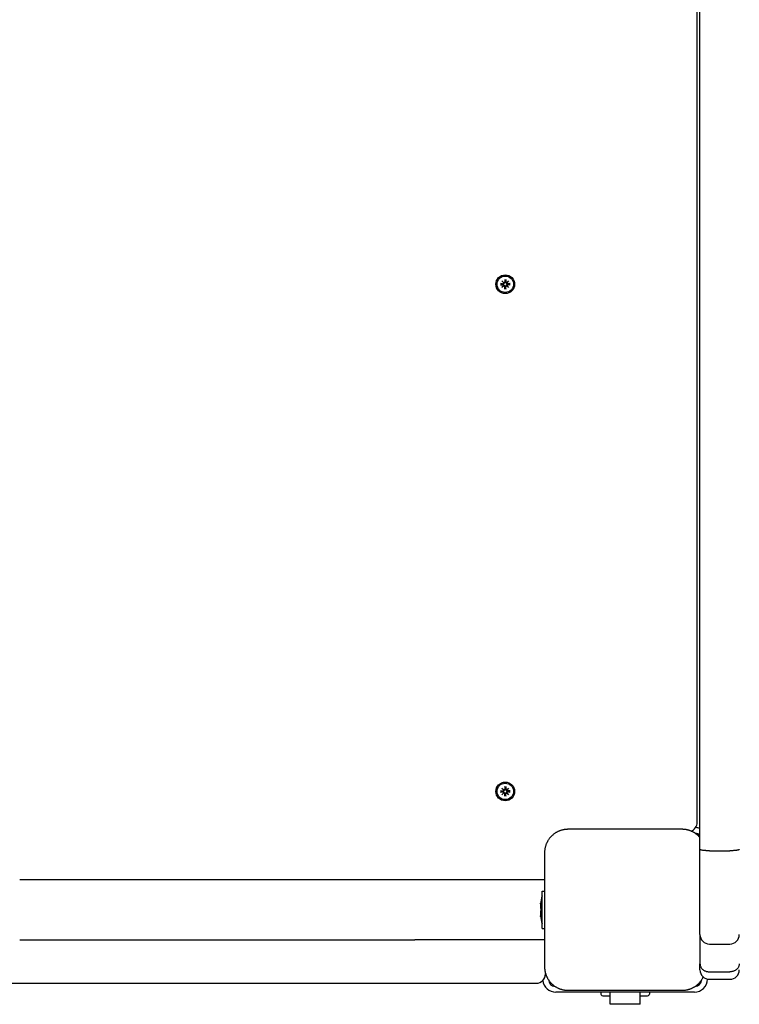
# Model space of a CAD drawing. Extents: x 30251 to 43111, y -4407 to 7416.
# Drawn here: x 35709 to 36094, y -485 to 41 of the extents above; entities that cross this region are included whole.
import ezdxf

# ---------------------------------------------------------------- set-up
doc = ezdxf.new("R2010")
doc.units = 0
doc.header["$LTSCALE"] = 30
doc.header["$MEASUREMENT"] = 0
doc.layers.get('0').update_dxf_attribs({"linetype": 'CONTINUOUS'})

msp = doc.modelspace()

# ---------------------------------------------------------------- linework, layer by layer
for p, q in [((36072.73, -402.67), (36072.73, 466.47)), ((36071.23, -388.16), (36071.23, 426.09)), ((35966.96, -98.89), (35967.99, -99.82)), ((35966.96, -98.89), (35967.85, -99.78)), ((35967.9, -99.91), (35966.96, -98.89)), ((35967.85, -99.78), (35968.09, -100.01)), ((35968.41, -98.1), (35968.44, -99.44)), ((35968.42, -98.21), (35968.58, -99.02)), ((35968.58, -99.02), (35968.61, -99.44)), ((35968.85, -99.44), (35968.88, -99.02)), ((35968.88, -99.02), (35969.04, -98.21)), ((35969.05, -98.1), (35969.02, -99.44)), ((35969.61, -99.78), (35969.37, -100.01)), ((35969.47, -99.82), (35970.5, -98.89)), ((35970.5, -98.89), (35969.56, -99.91)), ((35970.5, -98.89), (35969.61, -99.78)), ((35966.17, -100.33), (35967.51, -100.37)), ((35966.17, -100.98), (35967.51, -100.94)), ((35967.09, -100.51), (35966.29, -100.34)), ((35966.29, -100.97), (35967.09, -100.8)), ((35966.96, -102.42), (35967.9, -101.4)), ((35967.99, -101.49), (35966.96, -102.42)), ((35966.96, -102.42), (35967.85, -101.53)), ((35967.51, -100.54), (35967.09, -100.51)), ((35967.09, -100.8), (35967.51, -100.78)), ((35967.85, -101.53), (35968.09, -101.3)), ((35968.41, -103.21), (35968.44, -101.87)), ((35968.58, -102.29), (35968.42, -103.1)), ((35968.61, -101.88), (35968.58, -102.29)), ((35968.88, -102.29), (35968.85, -101.88)), ((35969.04, -103.1), (35968.88, -102.29)), ((35969.05, -103.21), (35969.02, -101.87)), ((35969.61, -101.53), (35969.37, -101.3)), ((35970.5, -102.42), (35969.47, -101.49)), ((35969.56, -101.4), (35970.5, -102.42)), ((35970.5, -102.42), (35969.61, -101.53)), ((35971.29, -100.33), (35969.95, -100.37)), ((35970.37, -100.51), (35969.95, -100.54)), ((35969.95, -100.78), (35970.37, -100.8)), ((35971.29, -100.98), (35969.95, -100.94)), ((35971.18, -100.34), (35970.37, -100.51)), ((35970.37, -100.8), (35971.18, -100.97)), ((35966.17, -371.33), (35967.51, -371.37)), ((35966.17, -371.98), (35967.51, -371.94)), ((35967.09, -371.51), (35966.29, -371.34)), ((35966.29, -371.97), (35967.09, -371.8)), ((35966.96, -369.89), (35967.99, -370.82)), ((35966.96, -369.89), (35967.85, -370.78)), ((35967.9, -370.91), (35966.96, -369.89)), ((35966.96, -373.42), (35967.9, -372.4)), ((35967.99, -372.49), (35966.96, -373.42)), ((35966.96, -373.42), (35967.85, -372.53)), ((35967.51, -371.54), (35967.09, -371.51)), ((35967.09, -371.8), (35967.51, -371.78)), ((35967.85, -370.78), (35968.09, -371.01)), ((35967.85, -372.53), (35968.09, -372.3)), ((35968.41, -369.1), (35968.44, -370.44)), ((35968.41, -374.21), (35968.44, -372.87)), ((35968.42, -369.21), (35968.58, -370.02)), ((35968.58, -373.29), (35968.42, -374.1)), ((35968.58, -370.02), (35968.61, -370.44)), ((35968.61, -372.88), (35968.58, -373.29)), ((35968.85, -370.44), (35968.88, -370.02)), ((35968.88, -373.29), (35968.85, -372.88)), ((35968.88, -370.02), (35969.04, -369.21)), ((35969.04, -374.1), (35968.88, -373.29)), ((35969.05, -369.1), (35969.02, -370.44)), ((35969.05, -374.21), (35969.02, -372.87)), ((35969.61, -370.78), (35969.37, -371.01)), ((35969.61, -372.53), (35969.37, -372.3)), ((35969.47, -370.82), (35970.5, -369.89)), ((35970.5, -373.42), (35969.47, -372.49)), ((35970.5, -369.89), (35969.56, -370.91)), ((35969.56, -372.4), (35970.5, -373.42)), ((35970.5, -369.89), (35969.61, -370.78)), ((35970.5, -373.42), (35969.61, -372.53)), ((35971.29, -371.33), (35969.95, -371.37)), ((35970.37, -371.51), (35969.95, -371.54)), ((35969.95, -371.78), (35970.37, -371.8)), ((35971.29, -371.98), (35969.95, -371.94)), ((35971.18, -371.34), (35970.37, -371.51)), ((35970.37, -371.8), (35971.18, -371.97)), ((36063.23, -391.91), (36002.23, -391.91)), ((35989.73, -404.41), (35989.73, -465.41)), ((36072.73, -448.19), (36072.73, -402.67)), ((36077.73, -403.37), (36088.73, -403.37)), ((35920.42, -418.91), (35709.38, -418.91)), ((35989.73, -418.91), (35920.42, -418.91)), ((35988.46, -444.82), (35988.46, -424.99)), ((35988.46, -424.99), (35989.73, -424.99)), ((35987.67, -431.69), (35987.55, -431.69)), ((35987.67, -438.12), (35987.55, -438.12)), ((35988.46, -444.82), (35989.73, -444.82)), ((35709.38, -450.91), (35920.42, -450.91)), ((35989.73, -450.91), (35920.42, -450.91)), ((36072.73, -448.19), (36072.73, -463.73)), ((36077.73, -453.19), (36088.73, -453.19)), ((36072.73, -467.05), (36072.73, -463.73)), ((36077.73, -468.03), (36088.73, -468.03)), ((35990.23, -469.16), (35990.23, -468.91)), ((36077.73, -472.05), (36088.73, -472.05)), ((35578.73, -474.16), (35985.23, -474.16)), ((36002.23, -477.91), (36063.23, -477.91)), ((36069.73, -478.91), (35995.73, -478.91)), ((36019.74, -478.91), (36019.74, -479.91)), ((36021.47, -480.91), (36024.73, -480.91)), ((36024.73, -485.41), (36024.73, -478.91)), ((36040.73, -485.41), (36040.73, -478.91)), ((36040.73, -480.91), (36043.99, -480.91)), ((36045.72, -478.91), (36045.72, -479.91)), ((36040.73, -485.41), (36024.73, -485.41))]:
    msp.add_line(p, q)
at = {"flags": 128}
for points in [[(35968.61, -99.44), (35968.61, -99.47), (35968.61, -99.5), (35968.61, -99.54), (35968.6, -99.57), (35968.6, -99.61), (35968.59, -99.64), (35968.57, -99.67), (35968.56, -99.71), (35968.55, -99.74), (35968.53, -99.77), (35968.51, -99.8), (35968.48, -99.82), (35968.46, -99.85), (35968.43, -99.88), (35968.4, -99.9), (35968.37, -99.93), (35968.34, -99.94), (35968.31, -99.96), (35968.27, -99.98), (35968.23, -99.99), (35968.2, -100), (35968.16, -100.01), (35968.12, -100.01), (35968.09, -100.01)], [(35968.42, -98.21), (35968.42, -98.21), (35968.42, -98.2), (35968.42, -98.2), (35968.42, -98.2), (35968.41, -98.19), (35968.41, -98.19), (35968.41, -98.19), (35968.41, -98.18), (35968.41, -98.18), (35968.41, -98.17), (35968.41, -98.17), (35968.41, -98.16), (35968.41, -98.16), (35968.41, -98.15), (35968.41, -98.15), (35968.41, -98.14), (35968.41, -98.14), (35968.41, -98.13), (35968.41, -98.13), (35968.41, -98.12), (35968.41, -98.11), (35968.41, -98.11), (35968.41, -98.1), (35968.41, -98.1)], [(35969.37, -100.01), (35969.34, -100.01), (35969.3, -100.01), (35969.26, -100), (35969.23, -99.99), (35969.19, -99.98), (35969.16, -99.96), (35969.12, -99.94), (35969.09, -99.93), (35969.06, -99.9), (35969.03, -99.88), (35969, -99.85), (35968.98, -99.82), (35968.95, -99.8), (35968.93, -99.77), (35968.92, -99.74), (35968.9, -99.71), (35968.89, -99.67), (35968.87, -99.64), (35968.87, -99.61), (35968.86, -99.57), (35968.85, -99.54), (35968.85, -99.5), (35968.85, -99.47), (35968.85, -99.44)], [(35969.05, -98.1), (35969.05, -98.1), (35969.05, -98.11), (35969.05, -98.11), (35969.05, -98.12), (35969.05, -98.13), (35969.05, -98.13), (35969.05, -98.14), (35969.05, -98.14), (35969.05, -98.15), (35969.05, -98.15), (35969.05, -98.16), (35969.05, -98.16), (35969.05, -98.17), (35969.05, -98.17), (35969.05, -98.18), (35969.05, -98.18), (35969.05, -98.19), (35969.05, -98.19), (35969.05, -98.19), (35969.05, -98.2), (35969.04, -98.2), (35969.04, -98.2), (35969.04, -98.21), (35969.04, -98.21)], [(35966.17, -100.33), (35966.18, -100.33), (35966.18, -100.33), (35966.19, -100.33), (35966.19, -100.33), (35966.2, -100.33), (35966.21, -100.33), (35966.21, -100.33), (35966.22, -100.34), (35966.22, -100.34), (35966.23, -100.34), (35966.23, -100.34), (35966.24, -100.34), (35966.24, -100.34), (35966.25, -100.34), (35966.25, -100.34), (35966.26, -100.34), (35966.26, -100.34), (35966.27, -100.34), (35966.27, -100.34), (35966.27, -100.34), (35966.28, -100.34), (35966.28, -100.34), (35966.28, -100.34), (35966.29, -100.34)], [(35966.29, -100.97), (35966.28, -100.97), (35966.28, -100.97), (35966.28, -100.97), (35966.27, -100.97), (35966.27, -100.97), (35966.27, -100.97), (35966.26, -100.97), (35966.26, -100.97), (35966.25, -100.97), (35966.25, -100.97), (35966.24, -100.97), (35966.24, -100.97), (35966.23, -100.97), (35966.23, -100.97), (35966.22, -100.97), (35966.22, -100.98), (35966.21, -100.98), (35966.21, -100.98), (35966.2, -100.98), (35966.19, -100.98), (35966.19, -100.98), (35966.18, -100.98), (35966.18, -100.98), (35966.17, -100.98)], [(35968.09, -100.01), (35968.09, -100.05), (35968.08, -100.09), (35968.07, -100.12), (35968.06, -100.16), (35968.05, -100.2), (35968.04, -100.23), (35968.02, -100.26), (35968, -100.3), (35967.98, -100.33), (35967.95, -100.36), (35967.93, -100.38), (35967.9, -100.41), (35967.87, -100.43), (35967.84, -100.45), (35967.81, -100.47), (35967.78, -100.49), (35967.75, -100.5), (35967.72, -100.51), (35967.68, -100.52), (35967.65, -100.53), (35967.61, -100.53), (35967.58, -100.54), (35967.54, -100.54), (35967.51, -100.54)], [(35967.51, -100.78), (35967.54, -100.77), (35967.58, -100.77), (35967.61, -100.78), (35967.65, -100.78), (35967.68, -100.79), (35967.72, -100.8), (35967.75, -100.81), (35967.78, -100.83), (35967.81, -100.84), (35967.84, -100.86), (35967.87, -100.88), (35967.9, -100.9), (35967.93, -100.93), (35967.95, -100.95), (35967.98, -100.98), (35968, -101.02), (35968.02, -101.05), (35968.04, -101.08), (35968.05, -101.11), (35968.06, -101.15), (35968.07, -101.19), (35968.08, -101.23), (35968.09, -101.26), (35968.09, -101.3)], [(35968.09, -101.3), (35968.12, -101.3), (35968.16, -101.3), (35968.2, -101.31), (35968.23, -101.32), (35968.27, -101.33), (35968.31, -101.35), (35968.34, -101.37), (35968.37, -101.38), (35968.4, -101.41), (35968.43, -101.43), (35968.46, -101.46), (35968.48, -101.49), (35968.51, -101.51), (35968.53, -101.54), (35968.55, -101.57), (35968.56, -101.6), (35968.57, -101.64), (35968.59, -101.67), (35968.6, -101.7), (35968.6, -101.74), (35968.61, -101.77), (35968.61, -101.81), (35968.61, -101.84), (35968.61, -101.88)], [(35968.41, -103.21), (35968.41, -103.21), (35968.41, -103.2), (35968.41, -103.2), (35968.41, -103.19), (35968.41, -103.18), (35968.41, -103.18), (35968.41, -103.17), (35968.41, -103.17), (35968.41, -103.16), (35968.41, -103.16), (35968.41, -103.15), (35968.41, -103.15), (35968.41, -103.14), (35968.41, -103.14), (35968.41, -103.13), (35968.41, -103.13), (35968.41, -103.12), (35968.41, -103.12), (35968.41, -103.12), (35968.42, -103.11), (35968.42, -103.11), (35968.42, -103.11), (35968.42, -103.1), (35968.42, -103.1)], [(35968.85, -101.88), (35968.85, -101.84), (35968.85, -101.81), (35968.85, -101.77), (35968.86, -101.74), (35968.87, -101.7), (35968.87, -101.67), (35968.89, -101.64), (35968.9, -101.6), (35968.92, -101.57), (35968.93, -101.54), (35968.95, -101.51), (35968.98, -101.49), (35969, -101.46), (35969.03, -101.43), (35969.06, -101.41), (35969.09, -101.38), (35969.12, -101.37), (35969.16, -101.35), (35969.19, -101.33), (35969.23, -101.32), (35969.26, -101.31), (35969.3, -101.3), (35969.34, -101.3), (35969.37, -101.3)], [(35969.04, -103.1), (35969.04, -103.1), (35969.04, -103.11), (35969.04, -103.11), (35969.05, -103.11), (35969.05, -103.12), (35969.05, -103.12), (35969.05, -103.12), (35969.05, -103.13), (35969.05, -103.13), (35969.05, -103.14), (35969.05, -103.14), (35969.05, -103.15), (35969.05, -103.15), (35969.05, -103.16), (35969.05, -103.16), (35969.05, -103.17), (35969.05, -103.17), (35969.05, -103.18), (35969.05, -103.18), (35969.05, -103.19), (35969.05, -103.2), (35969.05, -103.2), (35969.05, -103.21), (35969.05, -103.21)], [(35969.95, -100.54), (35969.92, -100.54), (35969.88, -100.54), (35969.85, -100.53), (35969.81, -100.53), (35969.78, -100.52), (35969.75, -100.51), (35969.71, -100.5), (35969.68, -100.49), (35969.65, -100.47), (35969.62, -100.45), (35969.59, -100.43), (35969.56, -100.41), (35969.53, -100.38), (35969.51, -100.36), (35969.48, -100.33), (35969.46, -100.3), (35969.44, -100.26), (35969.42, -100.23), (35969.41, -100.2), (35969.4, -100.16), (35969.39, -100.12), (35969.38, -100.09), (35969.38, -100.05), (35969.37, -100.01)], [(35969.37, -101.3), (35969.38, -101.26), (35969.38, -101.23), (35969.39, -101.19), (35969.4, -101.15), (35969.41, -101.11), (35969.42, -101.08), (35969.44, -101.05), (35969.46, -101.02), (35969.48, -100.98), (35969.51, -100.95), (35969.53, -100.93), (35969.56, -100.9), (35969.59, -100.88), (35969.62, -100.86), (35969.65, -100.84), (35969.68, -100.83), (35969.71, -100.81), (35969.75, -100.8), (35969.78, -100.79), (35969.81, -100.78), (35969.85, -100.78), (35969.88, -100.77), (35969.92, -100.77), (35969.95, -100.78)], [(35971.18, -100.34), (35971.18, -100.34), (35971.18, -100.34), (35971.18, -100.34), (35971.19, -100.34), (35971.19, -100.34), (35971.2, -100.34), (35971.2, -100.34), (35971.2, -100.34), (35971.21, -100.34), (35971.21, -100.34), (35971.22, -100.34), (35971.22, -100.34), (35971.23, -100.34), (35971.23, -100.34), (35971.24, -100.34), (35971.24, -100.34), (35971.25, -100.33), (35971.25, -100.33), (35971.26, -100.33), (35971.27, -100.33), (35971.27, -100.33), (35971.28, -100.33), (35971.28, -100.33), (35971.29, -100.33)], [(35971.29, -100.98), (35971.28, -100.98), (35971.28, -100.98), (35971.27, -100.98), (35971.27, -100.98), (35971.26, -100.98), (35971.25, -100.98), (35971.25, -100.98), (35971.24, -100.98), (35971.24, -100.97), (35971.23, -100.97), (35971.23, -100.97), (35971.22, -100.97), (35971.22, -100.97), (35971.21, -100.97), (35971.21, -100.97), (35971.2, -100.97), (35971.2, -100.97), (35971.2, -100.97), (35971.19, -100.97), (35971.19, -100.97), (35971.18, -100.97), (35971.18, -100.97), (35971.18, -100.97), (35971.18, -100.97)], [(35966.17, -371.33), (35966.18, -371.33), (35966.18, -371.33), (35966.19, -371.33), (35966.19, -371.33), (35966.2, -371.33), (35966.21, -371.33), (35966.21, -371.33), (35966.22, -371.34), (35966.22, -371.34), (35966.23, -371.34), (35966.23, -371.34), (35966.24, -371.34), (35966.24, -371.34), (35966.25, -371.34), (35966.25, -371.34), (35966.26, -371.34), (35966.26, -371.34), (35966.27, -371.34), (35966.27, -371.34), (35966.27, -371.34), (35966.28, -371.34), (35966.28, -371.34), (35966.28, -371.34), (35966.29, -371.34)], [(35966.29, -371.97), (35966.28, -371.97), (35966.28, -371.97), (35966.28, -371.97), (35966.27, -371.97), (35966.27, -371.97), (35966.27, -371.97), (35966.26, -371.97), (35966.26, -371.97), (35966.25, -371.97), (35966.25, -371.97), (35966.24, -371.97), (35966.24, -371.97), (35966.23, -371.97), (35966.23, -371.97), (35966.22, -371.97), (35966.22, -371.98), (35966.21, -371.98), (35966.21, -371.98), (35966.2, -371.98), (35966.19, -371.98), (35966.19, -371.98), (35966.18, -371.98), (35966.18, -371.98), (35966.17, -371.98)], [(35968.09, -371.01), (35968.09, -371.05), (35968.08, -371.09), (35968.07, -371.12), (35968.06, -371.16), (35968.05, -371.2), (35968.04, -371.23), (35968.02, -371.26), (35968, -371.3), (35967.98, -371.33), (35967.95, -371.36), (35967.93, -371.38), (35967.9, -371.41), (35967.87, -371.43), (35967.84, -371.45), (35967.81, -371.47), (35967.78, -371.49), (35967.75, -371.5), (35967.72, -371.51), (35967.68, -371.52), (35967.65, -371.53), (35967.61, -371.53), (35967.58, -371.54), (35967.54, -371.54), (35967.51, -371.54)], [(35967.51, -371.78), (35967.54, -371.77), (35967.58, -371.77), (35967.61, -371.78), (35967.65, -371.78), (35967.68, -371.79), (35967.72, -371.8), (35967.75, -371.81), (35967.78, -371.83), (35967.81, -371.84), (35967.84, -371.86), (35967.87, -371.88), (35967.9, -371.9), (35967.93, -371.93), (35967.95, -371.95), (35967.98, -371.98), (35968, -372.02), (35968.02, -372.05), (35968.04, -372.08), (35968.05, -372.11), (35968.06, -372.15), (35968.07, -372.19), (35968.08, -372.23), (35968.09, -372.26), (35968.09, -372.3)], [(35968.61, -370.44), (35968.61, -370.47), (35968.61, -370.5), (35968.61, -370.54), (35968.6, -370.57), (35968.6, -370.61), (35968.59, -370.64), (35968.57, -370.67), (35968.56, -370.71), (35968.55, -370.74), (35968.53, -370.77), (35968.51, -370.8), (35968.48, -370.82), (35968.46, -370.85), (35968.43, -370.88), (35968.4, -370.9), (35968.37, -370.93), (35968.34, -370.94), (35968.31, -370.96), (35968.27, -370.98), (35968.23, -370.99), (35968.2, -371), (35968.16, -371.01), (35968.12, -371.01), (35968.09, -371.01)], [(35968.09, -372.3), (35968.12, -372.3), (35968.16, -372.3), (35968.2, -372.31), (35968.23, -372.32), (35968.27, -372.33), (35968.31, -372.35), (35968.34, -372.37), (35968.37, -372.38), (35968.4, -372.41), (35968.43, -372.43), (35968.46, -372.46), (35968.48, -372.49), (35968.51, -372.51), (35968.53, -372.54), (35968.55, -372.57), (35968.56, -372.6), (35968.57, -372.64), (35968.59, -372.67), (35968.6, -372.7), (35968.6, -372.74), (35968.61, -372.77), (35968.61, -372.81), (35968.61, -372.84), (35968.61, -372.88)], [(35968.42, -369.21), (35968.42, -369.21), (35968.42, -369.2), (35968.42, -369.2), (35968.42, -369.2), (35968.41, -369.19), (35968.41, -369.19), (35968.41, -369.19), (35968.41, -369.18), (35968.41, -369.18), (35968.41, -369.17), (35968.41, -369.17), (35968.41, -369.16), (35968.41, -369.16), (35968.41, -369.15), (35968.41, -369.15), (35968.41, -369.14), (35968.41, -369.14), (35968.41, -369.13), (35968.41, -369.13), (35968.41, -369.12), (35968.41, -369.11), (35968.41, -369.11), (35968.41, -369.1), (35968.41, -369.1)], [(35969.37, -371.01), (35969.34, -371.01), (35969.3, -371.01), (35969.26, -371), (35969.23, -370.99), (35969.19, -370.98), (35969.16, -370.96), (35969.12, -370.94), (35969.09, -370.93), (35969.06, -370.9), (35969.03, -370.88), (35969, -370.85), (35968.98, -370.82), (35968.95, -370.8), (35968.93, -370.77), (35968.92, -370.74), (35968.9, -370.71), (35968.89, -370.67), (35968.87, -370.64), (35968.87, -370.61), (35968.86, -370.57), (35968.85, -370.54), (35968.85, -370.5), (35968.85, -370.47), (35968.85, -370.44)], [(35968.85, -372.88), (35968.85, -372.84), (35968.85, -372.81), (35968.85, -372.77), (35968.86, -372.74), (35968.87, -372.7), (35968.87, -372.67), (35968.89, -372.64), (35968.9, -372.6), (35968.92, -372.57), (35968.93, -372.54), (35968.95, -372.51), (35968.98, -372.49), (35969, -372.46), (35969.03, -372.43), (35969.06, -372.41), (35969.09, -372.38), (35969.12, -372.37), (35969.16, -372.35), (35969.19, -372.33), (35969.23, -372.32), (35969.26, -372.31), (35969.3, -372.3), (35969.34, -372.3), (35969.37, -372.3)], [(35969.05, -369.1), (35969.05, -369.1), (35969.05, -369.11), (35969.05, -369.11), (35969.05, -369.12), (35969.05, -369.13), (35969.05, -369.13), (35969.05, -369.14), (35969.05, -369.14), (35969.05, -369.15), (35969.05, -369.15), (35969.05, -369.16), (35969.05, -369.16), (35969.05, -369.17), (35969.05, -369.17), (35969.05, -369.18), (35969.05, -369.18), (35969.05, -369.19), (35969.05, -369.19), (35969.05, -369.19), (35969.05, -369.2), (35969.04, -369.2), (35969.04, -369.2), (35969.04, -369.21), (35969.04, -369.21)], [(35969.95, -371.54), (35969.92, -371.54), (35969.88, -371.54), (35969.85, -371.53), (35969.81, -371.53), (35969.78, -371.52), (35969.75, -371.51), (35969.71, -371.5), (35969.68, -371.49), (35969.65, -371.47), (35969.62, -371.45), (35969.59, -371.43), (35969.56, -371.41), (35969.53, -371.38), (35969.51, -371.36), (35969.48, -371.33), (35969.46, -371.3), (35969.44, -371.26), (35969.42, -371.23), (35969.41, -371.2), (35969.4, -371.16), (35969.39, -371.12), (35969.38, -371.09), (35969.38, -371.05), (35969.37, -371.01)], [(35969.37, -372.3), (35969.38, -372.26), (35969.38, -372.23), (35969.39, -372.19), (35969.4, -372.15), (35969.41, -372.11), (35969.42, -372.08), (35969.44, -372.05), (35969.46, -372.02), (35969.48, -371.98), (35969.51, -371.95), (35969.53, -371.93), (35969.56, -371.9), (35969.59, -371.88), (35969.62, -371.86), (35969.65, -371.84), (35969.68, -371.83), (35969.71, -371.81), (35969.75, -371.8), (35969.78, -371.79), (35969.81, -371.78), (35969.85, -371.78), (35969.88, -371.77), (35969.92, -371.77), (35969.95, -371.78)], [(35971.18, -371.34), (35971.18, -371.34), (35971.18, -371.34), (35971.18, -371.34), (35971.19, -371.34), (35971.19, -371.34), (35971.2, -371.34), (35971.2, -371.34), (35971.2, -371.34), (35971.21, -371.34), (35971.21, -371.34), (35971.22, -371.34), (35971.22, -371.34), (35971.23, -371.34), (35971.23, -371.34), (35971.24, -371.34), (35971.24, -371.34), (35971.25, -371.33), (35971.25, -371.33), (35971.26, -371.33), (35971.27, -371.33), (35971.27, -371.33), (35971.28, -371.33), (35971.28, -371.33), (35971.29, -371.33)], [(35971.29, -371.98), (35971.28, -371.98), (35971.28, -371.98), (35971.27, -371.98), (35971.27, -371.98), (35971.26, -371.98), (35971.25, -371.98), (35971.25, -371.98), (35971.24, -371.98), (35971.24, -371.97), (35971.23, -371.97), (35971.23, -371.97), (35971.22, -371.97), (35971.22, -371.97), (35971.21, -371.97), (35971.21, -371.97), (35971.2, -371.97), (35971.2, -371.97), (35971.2, -371.97), (35971.19, -371.97), (35971.19, -371.97), (35971.18, -371.97), (35971.18, -371.97), (35971.18, -371.97), (35971.18, -371.97)], [(35968.41, -374.21), (35968.41, -374.21), (35968.41, -374.2), (35968.41, -374.2), (35968.41, -374.19), (35968.41, -374.18), (35968.41, -374.18), (35968.41, -374.17), (35968.41, -374.17), (35968.41, -374.16), (35968.41, -374.16), (35968.41, -374.15), (35968.41, -374.15), (35968.41, -374.14), (35968.41, -374.14), (35968.41, -374.13), (35968.41, -374.13), (35968.41, -374.12), (35968.41, -374.12), (35968.41, -374.12), (35968.42, -374.11), (35968.42, -374.11), (35968.42, -374.11), (35968.42, -374.1), (35968.42, -374.1)], [(35969.04, -374.1), (35969.04, -374.1), (35969.04, -374.11), (35969.04, -374.11), (35969.05, -374.11), (35969.05, -374.12), (35969.05, -374.12), (35969.05, -374.12), (35969.05, -374.13), (35969.05, -374.13), (35969.05, -374.14), (35969.05, -374.14), (35969.05, -374.15), (35969.05, -374.15), (35969.05, -374.16), (35969.05, -374.16), (35969.05, -374.17), (35969.05, -374.17), (35969.05, -374.18), (35969.05, -374.18), (35969.05, -374.19), (35969.05, -374.2), (35969.05, -374.2), (35969.05, -374.21), (35969.05, -374.21)], [(35996.35, -393.38), (35996.08, -393.52), (35995.82, -393.67), (35995.56, -393.83), (35995.3, -394), (35995.05, -394.18), (35994.8, -394.36), (35994.55, -394.54), (35994.31, -394.74), (35994.07, -394.94), (35993.84, -395.14), (35993.61, -395.35), (35993.39, -395.57), (35993.18, -395.79), (35992.97, -396.01), (35992.76, -396.25), (35992.56, -396.48), (35992.37, -396.72), (35992.18, -396.97), (35992, -397.22), (35991.83, -397.48), (35991.66, -397.73), (35991.5, -397.99), (35991.35, -398.26), (35991.2, -398.52)], [(36002.23, -391.91), (36001.97, -391.91), (36001.72, -391.92), (36001.46, -391.93), (36001.2, -391.95), (36000.95, -391.97), (36000.69, -392), (36000.44, -392.03), (36000.18, -392.07), (35999.93, -392.12), (35999.68, -392.17), (35999.43, -392.22), (35999.18, -392.28), (35998.93, -392.35), (35998.69, -392.42), (35998.45, -392.49), (35998.2, -392.57), (35997.96, -392.66), (35997.73, -392.75), (35997.49, -392.84), (35997.26, -392.94), (35997.02, -393.04), (35996.8, -393.15), (35996.57, -393.26), (35996.35, -393.38)], [(36069.11, -393.38), (36068.89, -393.26), (36068.66, -393.15), (36068.44, -393.04), (36068.21, -392.94), (36067.97, -392.84), (36067.74, -392.75), (36067.5, -392.66), (36067.26, -392.57), (36067.01, -392.49), (36066.77, -392.42), (36066.53, -392.35), (36066.28, -392.28), (36066.03, -392.22), (36065.78, -392.17), (36065.53, -392.12), (36065.28, -392.07), (36065.02, -392.03), (36064.77, -392), (36064.51, -391.97), (36064.26, -391.95), (36064, -391.93), (36063.74, -391.92), (36063.49, -391.91), (36063.23, -391.91)], [(36072.73, -396.28), (36072.6, -396.13), (36072.47, -395.99), (36072.34, -395.84), (36072.2, -395.7), (36072.07, -395.56), (36071.93, -395.43), (36071.79, -395.29), (36071.64, -395.16), (36071.5, -395.03), (36071.35, -394.9), (36071.2, -394.78), (36071.05, -394.65), (36070.9, -394.53), (36070.74, -394.41), (36070.58, -394.3), (36070.43, -394.18), (36070.27, -394.07), (36070.11, -393.97), (36069.94, -393.86), (36069.78, -393.76), (36069.61, -393.66), (36069.45, -393.56), (36069.28, -393.47), (36069.11, -393.38)], [(35991.2, -398.52), (35991.09, -398.74), (35990.97, -398.97), (35990.87, -399.2), (35990.76, -399.43), (35990.66, -399.66), (35990.57, -399.9), (35990.48, -400.14), (35990.4, -400.38), (35990.32, -400.62), (35990.24, -400.86), (35990.17, -401.11), (35990.11, -401.36), (35990.05, -401.6), (35989.99, -401.85), (35989.94, -402.11), (35989.9, -402.36), (35989.86, -402.61), (35989.83, -402.87), (35989.8, -403.12), (35989.77, -403.38), (35989.75, -403.63), (35989.74, -403.89), (35989.73, -404.15), (35989.73, -404.41)], [(36077.73, -403.37), (36077.4, -403.37), (36077.08, -403.36), (36076.76, -403.35), (36076.44, -403.34), (36076.12, -403.33), (36075.82, -403.31), (36075.52, -403.3), (36075.23, -403.27), (36074.95, -403.25), (36074.69, -403.22), (36074.43, -403.19), (36074.2, -403.16), (36073.97, -403.13), (36073.76, -403.09), (36073.57, -403.06), (36073.4, -403.02), (36073.25, -402.98), (36073.11, -402.93), (36073, -402.89), (36072.9, -402.85), (36072.83, -402.8), (36072.77, -402.76), (36072.74, -402.71), (36072.73, -402.67)], [(36093.73, -402.67), (36093.72, -402.71), (36093.69, -402.76), (36093.63, -402.8), (36093.56, -402.85), (36093.46, -402.89), (36093.35, -402.93), (36093.21, -402.98), (36093.06, -403.02), (36092.89, -403.06), (36092.7, -403.09), (36092.49, -403.13), (36092.27, -403.16), (36092.03, -403.19), (36091.77, -403.22), (36091.51, -403.25), (36091.23, -403.27), (36090.94, -403.3), (36090.64, -403.31), (36090.34, -403.33), (36090.02, -403.34), (36089.71, -403.35), (36089.38, -403.36), (36089.06, -403.37), (36088.73, -403.37)], [(35987.55, -431.69), (35987.55, -431.69), (35987.55, -431.69), (35987.55, -431.69), (35987.55, -431.68), (35987.55, -431.68), (35987.55, -431.67), (35987.56, -431.66), (35987.56, -431.65), (35987.56, -431.63), (35987.57, -431.62), (35987.57, -431.6), (35987.57, -431.59), (35987.58, -431.57), (35987.58, -431.55), (35987.59, -431.53), (35987.59, -431.5), (35987.6, -431.48), (35987.61, -431.45), (35987.61, -431.43), (35987.62, -431.4), (35987.63, -431.37), (35987.63, -431.34), (35987.64, -431.3), (35987.65, -431.27)], [(35987.65, -431.27), (35987.66, -431.24), (35987.66, -431.21), (35987.67, -431.19), (35987.68, -431.17), (35987.68, -431.16), (35987.69, -431.15), (35987.69, -431.15), (35987.7, -431.16), (35987.7, -431.17), (35987.7, -431.19), (35987.7, -431.21), (35987.71, -431.24), (35987.7, -431.28), (35987.7, -431.32), (35987.7, -431.36), (35987.7, -431.41), (35987.69, -431.46), (35987.69, -431.52), (35987.68, -431.58), (35987.68, -431.64), (35987.67, -431.7), (35987.66, -431.76), (35987.66, -431.83), (35987.65, -431.89)], [(35987.65, -431.89), (35987.63, -432.01), (35987.62, -432.13), (35987.61, -432.26), (35987.59, -432.38), (35987.58, -432.5), (35987.57, -432.62), (35987.57, -432.74), (35987.56, -432.86), (35987.55, -432.98), (35987.55, -433.09), (35987.55, -433.2), (35987.55, -433.3), (35987.55, -433.4), (35987.55, -433.5), (35987.55, -433.6), (35987.56, -433.69), (35987.57, -433.78), (35987.57, -433.87), (35987.58, -433.95), (35987.59, -434.03), (35987.61, -434.1), (35987.62, -434.17), (35987.63, -434.23), (35987.65, -434.29)], [(35987.65, -435.52), (35987.63, -435.58), (35987.62, -435.64), (35987.61, -435.71), (35987.59, -435.78), (35987.58, -435.86), (35987.57, -435.94), (35987.57, -436.03), (35987.56, -436.12), (35987.55, -436.21), (35987.55, -436.31), (35987.55, -436.41), (35987.55, -436.51), (35987.55, -436.61), (35987.55, -436.72), (35987.55, -436.83), (35987.56, -436.95), (35987.57, -437.07), (35987.57, -437.19), (35987.58, -437.31), (35987.59, -437.43), (35987.61, -437.55), (35987.62, -437.68), (35987.63, -437.8), (35987.65, -437.92)], [(35987.65, -434.29), (35987.66, -434.32), (35987.66, -434.35), (35987.67, -434.39), (35987.68, -434.44), (35987.68, -434.49), (35987.69, -434.54), (35987.69, -434.6), (35987.7, -434.65), (35987.7, -434.71), (35987.7, -434.78), (35987.7, -434.84), (35987.71, -434.91), (35987.7, -434.97), (35987.7, -435.04), (35987.7, -435.1), (35987.7, -435.16), (35987.69, -435.21), (35987.69, -435.27), (35987.68, -435.32), (35987.68, -435.37), (35987.67, -435.42), (35987.66, -435.46), (35987.66, -435.5), (35987.65, -435.52)], [(35987.65, -438.54), (35987.64, -438.51), (35987.63, -438.47), (35987.63, -438.44), (35987.62, -438.41), (35987.61, -438.38), (35987.61, -438.36), (35987.6, -438.33), (35987.59, -438.31), (35987.59, -438.28), (35987.58, -438.26), (35987.58, -438.24), (35987.57, -438.22), (35987.57, -438.21), (35987.57, -438.19), (35987.56, -438.18), (35987.56, -438.16), (35987.56, -438.15), (35987.55, -438.14), (35987.55, -438.13), (35987.55, -438.13), (35987.55, -438.12), (35987.55, -438.12), (35987.55, -438.12), (35987.55, -438.12)], [(35987.65, -437.92), (35987.66, -437.98), (35987.66, -438.05), (35987.67, -438.11), (35987.68, -438.18), (35987.68, -438.24), (35987.69, -438.29), (35987.69, -438.35), (35987.7, -438.4), (35987.7, -438.45), (35987.7, -438.49), (35987.7, -438.53), (35987.71, -438.57), (35987.7, -438.6), (35987.7, -438.62), (35987.7, -438.64), (35987.7, -438.65), (35987.69, -438.66), (35987.69, -438.66), (35987.68, -438.65), (35987.68, -438.64), (35987.67, -438.62), (35987.66, -438.6), (35987.66, -438.57), (35987.65, -438.54)], [(35989.73, -465.41), (35989.73, -465.66), (35989.74, -465.92), (35989.75, -466.18), (35989.77, -466.43), (35989.8, -466.69), (35989.83, -466.94), (35989.86, -467.2), (35989.9, -467.45), (35989.94, -467.7), (35989.99, -467.96), (35990.05, -468.2), (35990.11, -468.45), (35990.17, -468.7), (35990.24, -468.95), (35990.32, -469.19), (35990.4, -469.43), (35990.48, -469.67), (35990.57, -469.91), (35990.66, -470.15), (35990.76, -470.38), (35990.87, -470.61), (35990.97, -470.84), (35991.09, -471.07), (35991.2, -471.29)], [(36072.73, -463.73), (36072.74, -464.01), (36072.77, -464.29), (36072.83, -464.57), (36072.9, -464.84), (36073, -465.11), (36073.11, -465.37), (36073.25, -465.63), (36073.4, -465.88), (36073.57, -466.11), (36073.76, -466.34), (36073.97, -466.56), (36074.19, -466.77), (36074.43, -466.96), (36074.68, -467.14), (36074.95, -467.3), (36075.23, -467.45), (36075.52, -467.58), (36075.81, -467.7), (36076.12, -467.8), (36076.43, -467.88), (36076.75, -467.94), (36077.08, -467.99), (36077.4, -468.02), (36077.73, -468.03)], [(36093.73, -463.73), (36093.72, -464.01), (36093.69, -464.29), (36093.63, -464.57), (36093.56, -464.84), (36093.47, -465.11), (36093.35, -465.37), (36093.22, -465.63), (36093.06, -465.88), (36092.89, -466.11), (36092.7, -466.34), (36092.49, -466.56), (36092.27, -466.77), (36092.03, -466.96), (36091.78, -467.14), (36091.51, -467.3), (36091.23, -467.45), (36090.95, -467.58), (36090.65, -467.7), (36090.34, -467.8), (36090.03, -467.88), (36089.71, -467.94), (36089.38, -467.99), (36089.06, -468.02), (36088.73, -468.03)], [(35991.2, -471.29), (35991.35, -471.55), (35991.5, -471.82), (35991.66, -472.08), (35991.83, -472.33), (35992, -472.59), (35992.18, -472.84), (35992.37, -473.09), (35992.56, -473.33), (35992.76, -473.56), (35992.97, -473.8), (35993.18, -474.02), (35993.39, -474.24), (35993.61, -474.46), (35993.84, -474.67), (35994.07, -474.88), (35994.31, -475.07), (35994.55, -475.27), (35994.8, -475.45), (35995.05, -475.63), (35995.3, -475.81), (35995.56, -475.98), (35995.82, -476.14), (35996.08, -476.29), (35996.35, -476.43)], [(36069.11, -476.43), (36069.38, -476.29), (36069.64, -476.14), (36069.9, -475.98), (36070.16, -475.81), (36070.41, -475.63), (36070.66, -475.45), (36070.91, -475.27), (36071.15, -475.07), (36071.39, -474.88), (36071.62, -474.67), (36071.85, -474.46), (36072.07, -474.24), (36072.28, -474.02), (36072.5, -473.8), (36072.7, -473.56), (36072.9, -473.33), (36073.09, -473.09), (36073.28, -472.84), (36073.46, -472.59), (36073.63, -472.33), (36073.8, -472.08), (36073.96, -471.82), (36074.11, -471.55), (36074.26, -471.29)], [(36074.26, -471.29), (36074.27, -471.27), (36074.28, -471.25), (36074.29, -471.23), (36074.3, -471.22), (36074.31, -471.2), (36074.32, -471.18), (36074.33, -471.16), (36074.34, -471.14), (36074.34, -471.13), (36074.35, -471.11), (36074.36, -471.09), (36074.37, -471.07), (36074.38, -471.05), (36074.39, -471.04), (36074.4, -471.02), (36074.41, -471), (36074.42, -470.98), (36074.43, -470.96), (36074.44, -470.94), (36074.45, -470.93), (36074.45, -470.91), (36074.46, -470.89), (36074.47, -470.87), (36074.48, -470.85)], [(35996.35, -476.43), (35996.57, -476.55), (35996.8, -476.66), (35997.02, -476.77), (35997.26, -476.87), (35997.49, -476.97), (35997.73, -477.07), (35997.96, -477.15), (35998.2, -477.24), (35998.45, -477.32), (35998.69, -477.39), (35998.94, -477.46), (35999.18, -477.53), (35999.43, -477.59), (35999.68, -477.64), (35999.93, -477.69), (36000.18, -477.74), (36000.44, -477.78), (36000.69, -477.81), (36000.95, -477.84), (36001.2, -477.86), (36001.46, -477.88), (36001.72, -477.89), (36001.97, -477.9), (36002.23, -477.91)], [(36063.23, -477.91), (36063.49, -477.9), (36063.74, -477.89), (36064, -477.88), (36064.26, -477.86), (36064.51, -477.84), (36064.77, -477.81), (36065.02, -477.78), (36065.28, -477.74), (36065.53, -477.69), (36065.78, -477.64), (36066.03, -477.59), (36066.28, -477.53), (36066.53, -477.46), (36066.77, -477.39), (36067.02, -477.32), (36067.26, -477.24), (36067.5, -477.15), (36067.74, -477.06), (36067.97, -476.97), (36068.21, -476.87), (36068.44, -476.77), (36068.66, -476.66), (36068.89, -476.55), (36069.11, -476.43)]]:
    msp.add_lwpolyline(points, dxfattribs=at)
for centre, radius in [((35968.73, -100.66), 5), ((35968.73, -100.66), 4.4), ((35968.73, -371.66), 5), ((35968.73, -371.66), 4.4)]:
    msp.add_circle(centre, radius)
for centre, radius, start, end in [((35967.52, -99.99), 0.38, 268.6145, 10.7932), ((35968.03, -99.49), 0.339, 238.814, 263.7656), ((35967.56, -99.95), 0.339, 6.2344, 31.186), ((35968.06, -99.45), 0.38, 259.2068, 1.3855), ((35968.73, -100.66), 1.64, 84.7842, 95.2158), ((35969.4, -99.45), 0.38, 178.6145, 280.7932), ((35969.43, -99.49), 0.339, 276.2344, 301.186), ((35969.9, -99.95), 0.339, 148.814, 173.7656), ((35969.94, -99.99), 0.38, 169.2068, 271.3855), ((35968.73, -100.66), 1.64, 174.7842, 185.2158), ((35967.52, -101.32), 0.38, 349.2068, 91.3855), ((35967.56, -101.36), 0.339, 328.814, 353.7656), ((35968.03, -101.82), 0.339, 96.2344, 121.186), ((35968.06, -101.86), 0.38, 358.6145, 100.7932), ((35968.73, -100.66), 1.64, 264.7842, 275.2158), ((35969.4, -101.86), 0.38, 79.2068, 181.3855), ((35969.43, -101.82), 0.339, 58.814, 83.7656), ((35969.94, -101.32), 0.38, 88.6145, 190.7932), ((35969.9, -101.36), 0.339, 186.2344, 211.186), ((35968.73, -100.66), 1.64, 354.7842, 5.2158), ((35968.73, -371.66), 1.64, 174.7842, 185.2158), ((35967.52, -370.99), 0.38, 268.6145, 10.7932), ((35967.52, -372.32), 0.38, 349.2068, 91.3855), ((35968.03, -370.49), 0.339, 238.814, 263.7656), ((35967.56, -370.95), 0.339, 6.2344, 31.186), ((35967.56, -372.36), 0.339, 328.814, 353.7656), ((35968.03, -372.82), 0.339, 96.2344, 121.186), ((35968.06, -370.45), 0.38, 259.2068, 1.3855), ((35968.06, -372.86), 0.38, 358.6145, 100.7932), ((35968.73, -371.66), 1.64, 84.7842, 95.2158), ((35968.73, -371.66), 1.64, 264.7842, 275.2158), ((35969.4, -370.45), 0.38, 178.6145, 280.7932), ((35969.4, -372.86), 0.38, 79.2068, 181.3855), ((35969.43, -370.49), 0.339, 276.2344, 301.186), ((35969.43, -372.82), 0.339, 58.814, 83.7656), ((35969.9, -370.95), 0.339, 148.814, 173.7656), ((35969.94, -370.99), 0.38, 169.2068, 271.3855), ((35969.94, -372.32), 0.38, 88.6145, 190.7932), ((35969.9, -372.36), 0.339, 186.2344, 211.186), ((35968.73, -371.66), 1.64, 354.7842, 5.2158), ((36066.23, -388.16), 5, 290.4263, 0), ((36069.73, -397.91), 4, 41.4096, 85.703), ((36069.73, -397.91), 7, 64.6231, 84.6274), ((36012.34, -434.91), 25, 162.7927, 172.6188), ((36012.34, -434.91), 25, 187.3812, 197.2073), ((36077.73, -448.19), 5, 180, 270), ((36088.73, -448.19), 5, 270, 0), ((36077.73, -467.05), 5, 180, 270), ((36088.73, -467.05), 5, 270, 0), ((35985.23, -469.16), 5, 270, 0), ((35995.73, -471.91), 7, 186.379, 270), ((35995.73, -471.91), 4, 184.297, 265.703), ((36069.73, -471.91), 7, 270, 359.6222), ((36069.73, -471.91), 4, 274.297, 355.703)]:
    msp.add_arc(centre, radius, start, end)
for centre, major_axis, start_param, end_param in [((36021.47, -479.91), (1.73, 0), 3.141593, 4.712389), ((36043.99, -479.91), (-1.73, 0), 1.570796, 3.141593)]:
    msp.add_ellipse(centre, major_axis=major_axis, ratio=0.57735, start_param=start_param, end_param=end_param)

doc.saveas('drawing.dxf')
